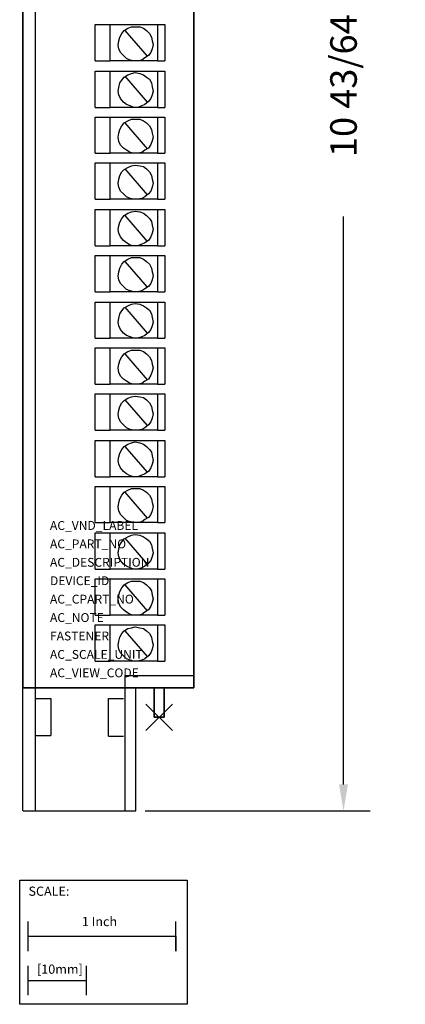
# Model space of a CAD drawing. Extents: x -0.9 to 2.2, y -1.9 to 11.3.
# Drawn here: x -0.9 to 1.7, y -1.9 to 4.7 of the extents above; entities that cross this region are included whole.
import ezdxf

# ---------------------------------------------------------------- set-up
doc = ezdxf.new("R2010")
doc.units = 0
doc.header["$MEASUREMENT"] = 0
doc.header["$PDMODE"] = 3
doc.header["$PDSIZE"] = 0.09
doc.layers.get('0').update_dxf_attribs({"linetype": 'CONTINUOUS'})
doc.layers.get('DEFPOINTS').update_dxf_attribs({"linetype": 'CONTINUOUS'})
for name, color, linetype in [('AREA1', 7, 'CONTINUOUS'), ('ATTRIBUTES', 7, 'CONTINUOUS'), ('SCALE', 7, 'CONTINUOUS'), ('SNAP_POINTS', 1, 'CONTINUOUS')]:
    doc.layers.add(name, color=color, linetype=linetype)
doc.dimstyles.new('ABECAD_3D', dxfattribs={"dimtxt": 0.18, "dimasz": 0.18, "dimexe": 0.18, "dimexo": 0.0625, "dimgap": 0.09, "dimtad": 0, "dimtoh": 1, "dimdec": 6, "dimzin": 4, "dimtxsty": 'STANDARD', "dimcen": 0.09, "dimazin": 3, "dimtfac": 1.5, "dimtdec": 6, "dimtofl": 0, "dimtmove": 0, "dimatfit": 3, "dimtolj": 1, "dimtzin": 4})

# ---------------------------------------------------------------- blocks, each defined once
blk = doc.blocks.new('*D1')
at = {"layer": 'AREA1', "color": 0}
for p, q in [((0.3275, 10.0432), (1.4635, 10.0432)), ((1.2835, 9.8632), (1.2835, 6.0088)), ((1.2835, -0.4556), (1.2835, 3.3988)), ((-0.0606, -0.6356), (1.4635, -0.6356))]:
    blk.add_line(p, q, dxfattribs=at)
for points in [[(1.2535, 9.8632), (1.3135, 9.8632), (1.2835, 10.0432)], [(1.2535, -0.4556), (1.3135, -0.4556), (1.2835, -0.6356)]]:
    blk.add_solid(points, dxfattribs=at)
at = {"layer": 'DEFPOINTS', "color": 0}
for p in [(0.265, 10.0432, 5.747), (1.2835, 10.0432), (-0.1231, -0.6356, 5.88)]:
    blk.add_point(p, dxfattribs=at)
at = {"layer": 'AREA1', "color": 0, "insert": (1.2835, 4.7038), "char_height": 0.18, "attachment_point": 5, "rotation": 90}
blk.add_mtext('\\A1;10 43/64 [271.2]', dxfattribs=at)

msp = doc.modelspace()

# ---------------------------------------------------------------- linework, layer by layer
for p, q in [((-0.89199, 7.2141051, 5.88), (-0.89199, -0.6355866, 5.88)), ((-0.8065546, 7.1437842, 5.88), (-0.8065546, -0.6355866, 5.88)), ((-0.3989791, 4.4556184, 5.88), (-0.3989791, 4.7017463, 5.88)), ((-0.3989791, 4.7017463, 5.88), (-0.2989791, 4.7017463, 5.88)), ((-0.2989791, 4.7017492, 5.88), (0.0226567, 4.7017492, 5.88)), ((-0.2989791, 4.4556213, 5.88), (-0.2989791, 4.7017492, 5.88)), ((-0.1783652, 4.676635, 5.88), (-0.1532377, 4.6866803, 5.88)), ((-0.1532377, 4.6866803, 5.88), (-0.1281102, 4.6866803, 5.88)), ((-0.1281102, 4.6866803, 5.88), (-0.0979572, 4.6866803, 5.88)), ((-0.0979572, 4.6866803, 5.88), (-0.0728297, 4.676635, 5.88)), ((0.0226567, 4.7017492, 5.88), (0.0226567, 4.4556213, 5.88)), ((0.0226567, 4.7017463, 5.88), (0.0726567, 4.7017463, 5.88)), ((0.0726567, 4.7017463, 5.88), (0.0726567, 4.4556184, 5.88)), ((-0.2386731, 4.5912414, 5.88), (-0.2336476, 4.6163575, 5.88)), ((-0.2336476, 4.6163575, 5.88), (-0.2185692, 4.6414736, 5.88)), ((-0.2185692, 4.6414736, 5.88), (-0.2034946, 4.6615642, 5.88)), ((-0.2034946, 4.6615642, 5.88), (-0.1783652, 4.676635, 5.88)), ((-0.1984672, 4.6615642, 5.88), (-0.0477003, 4.4857591, 5.88)), ((-0.0728297, 4.676635, 5.88), (-0.0527258, 4.6615642, 5.88)), ((-0.0527258, 4.6615642, 5.88), (-0.0326238, 4.6414736, 5.88)), ((-0.0326238, 4.6414736, 5.88), (-0.0175473, 4.6163575, 5.88)), ((-0.0175473, 4.6163575, 5.88), (-0.0125218, 4.5912414, 5.88)), ((-0.2436986, 4.5611055, 5.88), (-0.2386731, 4.5912414, 5.88)), ((-0.2386731, 4.5359894, 5.88), (-0.2436986, 4.5611055, 5.88)), ((-0.0125218, 4.5912414, 5.88), (-0.0074963, 4.5661272, 5.88)), ((-0.0074963, 4.5661272, 5.88), (-0.0125218, 4.5359894, 5.88)), ((-0.2286221, 4.5108752, 5.88), (-0.2386731, 4.5359894, 5.88)), ((-0.2085201, 4.4907827, 5.88), (-0.2286221, 4.5108752, 5.88)), ((-0.1884162, 4.4706902, 5.88), (-0.2085201, 4.4907827, 5.88)), ((-0.0376493, 4.4907827, 5.88), (-0.0627787, 4.4757138, 5.88)), ((-0.0225728, 4.5108752, 5.88), (-0.0376493, 4.4907827, 5.88)), ((-0.0125218, 4.5359894, 5.88), (-0.0225728, 4.5108752, 5.88)), ((-0.3989791, 4.4556184, 5.88), (-0.2989791, 4.4556184, 5.88)), ((0.0226567, 4.4556213, 5.88), (-0.2989791, 4.4556213, 5.88)), ((-0.1632887, 4.460643, 5.88), (-0.1884162, 4.4706902, 5.88)), ((-0.1381612, 4.4556213, 5.88), (-0.1632887, 4.460643, 5.88)), ((-0.1130337, 4.4556213, 5.88), (-0.1381612, 4.4556213, 5.88)), ((-0.0828807, 4.460643, 5.88), (-0.1130337, 4.4556213, 5.88)), ((-0.0627787, 4.4757138, 5.88), (-0.0828807, 4.460643, 5.88)), ((0.0226567, 4.4556184, 5.88), (0.0726567, 4.4556184, 5.88)), ((-0.3989791, 4.1391687, 5.88), (-0.3989791, 4.3852966, 5.88)), ((-0.3989791, 4.3852966, 5.88), (-0.2989791, 4.3852966, 5.88)), ((-0.2989791, 4.3852985, 5.88), (0.0226567, 4.3852985, 5.88)), ((-0.2989791, 4.1391706, 5.88), (-0.2989791, 4.3852985, 5.88)), ((-0.2185692, 4.3250229, 5.88), (-0.2034946, 4.3451135, 5.88)), ((-0.2034946, 4.3451135, 5.88), (-0.1783652, 4.3601843, 5.88)), ((-0.1984672, 4.3501371, 5.88), (-0.0477003, 4.174332, 5.88)), ((-0.1783652, 4.3601843, 5.88), (-0.1532377, 4.3702296, 5.88)), ((-0.1532377, 4.3702296, 5.88), (-0.1281102, 4.3752532, 5.88)), ((-0.1281102, 4.3752532, 5.88), (-0.0979572, 4.3702296, 5.88)), ((-0.0979572, 4.3702296, 5.88), (-0.0728297, 4.3601843, 5.88)), ((-0.0728297, 4.3601843, 5.88), (-0.0527258, 4.3451135, 5.88)), ((-0.0527258, 4.3451135, 5.88), (-0.0326238, 4.3300446, 5.88)), ((0.0226567, 4.3852985, 5.88), (0.0226567, 4.1391706, 5.88)), ((0.0226567, 4.3852966, 5.88), (0.0726567, 4.3852966, 5.88)), ((0.0726567, 4.3852966, 5.88), (0.0726567, 4.1391687, 5.88)), ((-0.2386731, 4.2747926, 5.88), (-0.2336476, 4.3049304, 5.88)), ((-0.2336476, 4.3049304, 5.88), (-0.2185692, 4.3250229, 5.88)), ((-0.0326238, 4.3300446, 5.88), (-0.0175473, 4.3049304, 5.88)), ((-0.0175473, 4.3049304, 5.88), (-0.0125218, 4.2798162, 5.88)), ((-0.0125218, 4.2798162, 5.88), (-0.0074963, 4.2496765, 5.88)), ((-0.2436986, 4.2496765, 5.88), (-0.2386731, 4.2747926, 5.88)), ((-0.2386731, 4.2245623, 5.88), (-0.2436986, 4.2496765, 5.88)), ((-0.2286221, 4.1994462, 5.88), (-0.2386731, 4.2245623, 5.88)), ((-0.0125218, 4.2245623, 5.88), (-0.0225728, 4.1994462, 5.88)), ((-0.0074963, 4.2496765, 5.88), (-0.0125218, 4.2245623, 5.88)), ((-0.2085201, 4.174332, 5.88), (-0.2286221, 4.1994462, 5.88)), ((-0.1884162, 4.1592631, 5.88), (-0.2085201, 4.174332, 5.88)), ((-0.1632887, 4.1492178, 5.88), (-0.1884162, 4.1592631, 5.88)), ((-0.1381612, 4.1391706, 5.88), (-0.1632887, 4.1492178, 5.88)), ((-0.0828807, 4.1492178, 5.88), (-0.1130337, 4.1391706, 5.88)), ((-0.0627787, 4.1592631, 5.88), (-0.0828807, 4.1492178, 5.88)), ((-0.0376493, 4.1793556, 5.88), (-0.0627787, 4.1592631, 5.88)), ((-0.0225728, 4.1994462, 5.88), (-0.0376493, 4.1793556, 5.88)), ((-0.3989791, 4.1391687, 5.88), (-0.2989791, 4.1391687, 5.88)), ((0.0226567, 4.1391706, 5.88), (-0.2989791, 4.1391706, 5.88)), ((-0.1130337, 4.1391706, 5.88), (-0.1381612, 4.1391706, 5.88)), ((0.0226567, 4.1391687, 5.88), (0.0726567, 4.1391687, 5.88)), ((-0.3989791, 3.8277435, 5.88), (-0.3989791, 4.0738714, 5.88)), ((-0.3989791, 4.0738714, 5.88), (-0.2989791, 4.0738714, 5.88)), ((-0.2989791, 3.8277435, 5.88), (-0.2989791, 4.0738714, 5.88)), ((-0.2989791, 4.0738714, 5.88), (0.0226567, 4.0738714, 5.88)), ((-0.2336476, 3.9884797, 5.88), (-0.2185692, 4.0135958, 5.88)), ((-0.2185692, 4.0135958, 5.88), (-0.2034946, 4.0336883, 5.88)), ((-0.2034946, 4.0336883, 5.88), (-0.1783652, 4.0487572, 5.88)), ((-0.1984672, 4.0336883, 5.88), (-0.0477003, 3.8578813, 5.88)), ((-0.1783652, 4.0487572, 5.88), (-0.1532377, 4.0588025, 5.88)), ((-0.1532377, 4.0588025, 5.88), (-0.1281102, 4.0588025, 5.88)), ((-0.1281102, 4.0588025, 5.88), (-0.0979572, 4.0588025, 5.88)), ((-0.0979572, 4.0588025, 5.88), (-0.0728297, 4.0487572, 5.88)), ((-0.0728297, 4.0487572, 5.88), (-0.0527258, 4.0336883, 5.88)), ((-0.0527258, 4.0336883, 5.88), (-0.0326238, 4.0135958, 5.88)), ((-0.0326238, 4.0135958, 5.88), (-0.0175473, 3.9884797, 5.88)), ((0.0226567, 4.0738714, 5.88), (0.0226567, 3.8277435, 5.88)), ((0.0226567, 4.0738714, 5.88), (0.0726567, 4.0738714, 5.88)), ((0.0726567, 4.0738714, 5.88), (0.0726567, 3.8277435, 5.88)), ((-0.2436986, 3.9382513, 5.88), (-0.2386731, 3.9633655, 5.88)), ((-0.2386731, 3.9633655, 5.88), (-0.2336476, 3.9884797, 5.88)), ((-0.0175473, 3.9884797, 5.88), (-0.0125218, 3.9633655, 5.88)), ((-0.0125218, 3.9633655, 5.88), (-0.0074963, 3.9382513, 5.88)), ((-0.2386731, 3.9081116, 5.88), (-0.2436986, 3.9382513, 5.88)), ((-0.2286221, 3.8829974, 5.88), (-0.2386731, 3.9081116, 5.88)), ((-0.2085201, 3.8629049, 5.88), (-0.2286221, 3.8829974, 5.88)), ((-0.0225728, 3.8880191, 5.88), (-0.0376493, 3.8629049, 5.88)), ((-0.0125218, 3.9131352, 5.88), (-0.0225728, 3.8880191, 5.88)), ((-0.0074963, 3.9382513, 5.88), (-0.0125218, 3.9131352, 5.88)), ((-0.3989791, 3.8277435, 5.88), (-0.2989791, 3.8277435, 5.88)), ((0.0226567, 3.8277435, 5.88), (-0.2989791, 3.8277435, 5.88)), ((-0.1884162, 3.847836, 5.88), (-0.2085201, 3.8629049, 5.88)), ((-0.1632887, 3.8327671, 5.88), (-0.1884162, 3.847836, 5.88)), ((-0.1381612, 3.8277435, 5.88), (-0.1632887, 3.8327671, 5.88)), ((-0.1130337, 3.8277435, 5.88), (-0.1381612, 3.8277435, 5.88)), ((-0.0828807, 3.8327671, 5.88), (-0.1130337, 3.8277435, 5.88)), ((-0.0627787, 3.847836, 5.88), (-0.0828807, 3.8327671, 5.88)), ((-0.0376493, 3.8629049, 5.88), (-0.0627787, 3.847836, 5.88)), ((0.0226567, 3.8277435, 5.88), (0.0726567, 3.8277435, 5.88)), ((-0.3989791, 3.5163164, 5.88), (-0.3989791, 3.7624443, 5.88)), ((-0.3989791, 3.7624443, 5.88), (-0.2989791, 3.7624443, 5.88)), ((-0.2989791, 3.7624443, 5.88), (0.0226567, 3.7624443, 5.88)), ((-0.2989791, 3.5163164, 5.88), (-0.2989791, 3.7624443, 5.88)), ((-0.1783652, 3.7323065, 5.88), (-0.1532377, 3.7423518, 5.88)), ((-0.1532377, 3.7423518, 5.88), (-0.1281102, 3.7473754, 5.88)), ((-0.1281102, 3.7473754, 5.88), (-0.0979572, 3.7423518, 5.88)), ((-0.0979572, 3.7423518, 5.88), (-0.0728297, 3.7373282, 5.88)), ((0.0226567, 3.7624443, 5.88), (0.0226567, 3.5163164, 5.88)), ((0.0226567, 3.7624443, 5.88), (0.0726567, 3.7624443, 5.88)), ((0.0726567, 3.7624443, 5.88), (0.0726567, 3.5163164, 5.88)), ((-0.2386731, 3.6519384, 5.88), (-0.2336476, 3.6770526, 5.88)), ((-0.2336476, 3.6770526, 5.88), (-0.2185692, 3.7021668, 5.88)), ((-0.2185692, 3.7021668, 5.88), (-0.2034946, 3.7172376, 5.88)), ((-0.2034946, 3.7172376, 5.88), (-0.1783652, 3.7323065, 5.88)), ((-0.1984672, 3.7222593, 5.88), (-0.0477003, 3.5464542, 5.88)), ((-0.0728297, 3.7373282, 5.88), (-0.0527258, 3.7222593, 5.88)), ((-0.0527258, 3.7222593, 5.88), (-0.0326238, 3.7021668, 5.88)), ((-0.0326238, 3.7021668, 5.88), (-0.0175473, 3.6770526, 5.88)), ((-0.0175473, 3.6770526, 5.88), (-0.0125218, 3.6519384, 5.88)), ((-0.2436986, 3.6218006, 5.88), (-0.2386731, 3.6519384, 5.88)), ((-0.2386731, 3.5966845, 5.88), (-0.2436986, 3.6218006, 5.88)), ((-0.0125218, 3.6519384, 5.88), (-0.0074963, 3.6268223, 5.88)), ((-0.0074963, 3.6268223, 5.88), (-0.0125218, 3.5966845, 5.88)), ((-0.2286221, 3.5715684, 5.88), (-0.2386731, 3.5966845, 5.88)), ((-0.2085201, 3.5514778, 5.88), (-0.2286221, 3.5715684, 5.88)), ((-0.1884162, 3.5313853, 5.88), (-0.2085201, 3.5514778, 5.88)), ((-0.0376493, 3.5514778, 5.88), (-0.0627787, 3.5313853, 5.88)), ((-0.0225728, 3.5715684, 5.88), (-0.0376493, 3.5514778, 5.88)), ((-0.0125218, 3.5966845, 5.88), (-0.0225728, 3.5715684, 5.88)), ((-0.3989791, 3.5163164, 5.88), (-0.2989791, 3.5163164, 5.88)), ((0.0226567, 3.5163164, 5.88), (-0.2989791, 3.5163164, 5.88)), ((-0.1632887, 3.52134, 5.88), (-0.1884162, 3.5313853, 5.88)), ((-0.1381612, 3.5163164, 5.88), (-0.1632887, 3.52134, 5.88)), ((-0.1130337, 3.5163164, 5.88), (-0.1381612, 3.5163164, 5.88)), ((-0.0828807, 3.52134, 5.88), (-0.1130337, 3.5163164, 5.88)), ((-0.0627787, 3.5313853, 5.88), (-0.0828807, 3.52134, 5.88)), ((0.0226567, 3.5163164, 5.88), (0.0726567, 3.5163164, 5.88)), ((-0.3989791, 3.1998676, 5.88), (-0.3989791, 3.4459955, 5.88)), ((-0.3989791, 3.4459955, 5.88), (-0.2989791, 3.4459955, 5.88)), ((-0.2989791, 3.4459955, 5.88), (0.0226567, 3.4459955, 5.88)), ((-0.2989791, 3.1998676, 5.88), (-0.2989791, 3.4459955, 5.88)), ((-0.2034946, 3.4058105, 5.88), (-0.1783652, 3.4208794, 5.88)), ((-0.1783652, 3.4208794, 5.88), (-0.1532377, 3.4309247, 5.88)), ((-0.1532377, 3.4309247, 5.88), (-0.1281102, 3.4359483, 5.88)), ((-0.1281102, 3.4359483, 5.88), (-0.0979572, 3.4309247, 5.88)), ((-0.0979572, 3.4309247, 5.88), (-0.0728297, 3.4208794, 5.88)), ((-0.0728297, 3.4208794, 5.88), (-0.0527258, 3.4058105, 5.88)), ((0.0226567, 3.4459955, 5.88), (0.0226567, 3.1998676, 5.88)), ((0.0226567, 3.4459955, 5.88), (0.0726567, 3.4459955, 5.88)), ((0.0726567, 3.4459955, 5.88), (0.0726567, 3.1998676, 5.88)), ((-0.2386731, 3.3354877, 5.88), (-0.2336476, 3.3606019, 5.88)), ((-0.2336476, 3.3606019, 5.88), (-0.2185692, 3.385718, 5.88)), ((-0.2185692, 3.385718, 5.88), (-0.2034946, 3.4058105, 5.88)), ((-0.1984672, 3.4058105, 5.88), (-0.0477003, 3.2300035, 5.88)), ((-0.0527258, 3.4058105, 5.88), (-0.0326238, 3.385718, 5.88)), ((-0.0326238, 3.385718, 5.88), (-0.0175473, 3.3656255, 5.88)), ((-0.0175473, 3.3656255, 5.88), (-0.0125218, 3.3405113, 5.88)), ((-0.2436986, 3.3103735, 5.88), (-0.2386731, 3.3354877, 5.88)), ((-0.2386731, 3.2852574, 5.88), (-0.2436986, 3.3103735, 5.88)), ((-0.2286221, 3.2601432, 5.88), (-0.2386731, 3.2852574, 5.88)), ((-0.0125218, 3.2852574, 5.88), (-0.0225728, 3.2601432, 5.88)), ((-0.0125218, 3.3405113, 5.88), (-0.0074963, 3.3103735, 5.88)), ((-0.0074963, 3.3103735, 5.88), (-0.0125218, 3.2852574, 5.88)), ((-0.2085201, 3.2350271, 5.88), (-0.2286221, 3.2601432, 5.88)), ((-0.1884162, 3.2199582, 5.88), (-0.2085201, 3.2350271, 5.88)), ((-0.1632887, 3.2048893, 5.88), (-0.1884162, 3.2199582, 5.88)), ((-0.0828807, 3.209911, 5.88), (-0.1130337, 3.1998676, 5.88)), ((-0.0627787, 3.2199582, 5.88), (-0.0828807, 3.209911, 5.88)), ((-0.0376493, 3.2350271, 5.88), (-0.0627787, 3.2199582, 5.88)), ((-0.0225728, 3.2601432, 5.88), (-0.0376493, 3.2350271, 5.88)), ((-0.3989791, 3.1998676, 5.88), (-0.2989791, 3.1998676, 5.88)), ((0.0226567, 3.1998676, 5.88), (-0.2989791, 3.1998676, 5.88)), ((-0.1381612, 3.1998676, 5.88), (-0.1632887, 3.2048893, 5.88)), ((-0.1130337, 3.1998676, 5.88), (-0.1381612, 3.1998676, 5.88)), ((0.0226567, 3.1998676, 5.88), (0.0726567, 3.1998676, 5.88)), ((-0.3989791, 2.8884386, 5.88), (-0.3989791, 3.1345665, 5.88)), ((-0.3989791, 3.1345665, 5.88), (-0.2989791, 3.1345665, 5.88)), ((-0.2989791, 2.8884386, 5.88), (-0.2989791, 3.1345665, 5.88)), ((-0.2989791, 3.1345665, 5.88), (0.0226567, 3.1345665, 5.88)), ((-0.2336476, 3.0491767, 5.88), (-0.2185692, 3.0742909, 5.88)), ((-0.2185692, 3.0742909, 5.88), (-0.2034946, 3.0943834, 5.88)), ((-0.2034946, 3.0943834, 5.88), (-0.1783652, 3.1094523, 5.88)), ((-0.1984672, 3.0943834, 5.88), (-0.0477003, 2.9185783, 5.88)), ((-0.1783652, 3.1094523, 5.88), (-0.1532377, 3.1194976, 5.88)), ((-0.1532377, 3.1194976, 5.88), (-0.1281102, 3.1194976, 5.88)), ((-0.1281102, 3.1194976, 5.88), (-0.0979572, 3.1194976, 5.88)), ((-0.0979572, 3.1194976, 5.88), (-0.0728297, 3.1094523, 5.88)), ((-0.0728297, 3.1094523, 5.88), (-0.0527258, 3.0943834, 5.88)), ((-0.0527258, 3.0943834, 5.88), (-0.0326238, 3.0742909, 5.88)), ((-0.0326238, 3.0742909, 5.88), (-0.0175473, 3.0491767, 5.88)), ((0.0226567, 3.1345665, 5.88), (0.0226567, 2.8884386, 5.88)), ((0.0226567, 3.1345665, 5.88), (0.0726567, 3.1345665, 5.88)), ((0.0726567, 3.1345665, 5.88), (0.0726567, 2.8884386, 5.88)), ((-0.2436986, 2.9939228, 5.88), (-0.2386731, 3.0240606, 5.88)), ((-0.2386731, 3.0240606, 5.88), (-0.2336476, 3.0491767, 5.88)), ((-0.0175473, 3.0491767, 5.88), (-0.0125218, 3.0240606, 5.88)), ((-0.0125218, 3.0240606, 5.88), (-0.0074963, 2.9989445, 5.88)), ((-0.2386731, 2.9688067, 5.88), (-0.2436986, 2.9939228, 5.88)), ((-0.2286221, 2.9436925, 5.88), (-0.2386731, 2.9688067, 5.88)), ((-0.2085201, 2.9236, 5.88), (-0.2286221, 2.9436925, 5.88)), ((-0.0225728, 2.9436925, 5.88), (-0.0376493, 2.9236, 5.88)), ((-0.0125218, 2.9688067, 5.88), (-0.0225728, 2.9436925, 5.88)), ((-0.0074963, 2.9989445, 5.88), (-0.0125218, 2.9688067, 5.88)), ((-0.3989791, 2.8884386, 5.88), (-0.2989791, 2.8884386, 5.88)), ((0.0226567, 2.8884386, 5.88), (-0.2989791, 2.8884386, 5.88)), ((-0.1884162, 2.9035075, 5.88), (-0.2085201, 2.9236, 5.88)), ((-0.1632887, 2.8934622, 5.88), (-0.1884162, 2.9035075, 5.88)), ((-0.1381612, 2.8884386, 5.88), (-0.1632887, 2.8934622, 5.88)), ((-0.1130337, 2.8884386, 5.88), (-0.1381612, 2.8884386, 5.88)), ((-0.0828807, 2.8934622, 5.88), (-0.1130337, 2.8884386, 5.88)), ((-0.0627787, 2.9085311, 5.88), (-0.0828807, 2.8934622, 5.88)), ((-0.0376493, 2.9236, 5.88), (-0.0627787, 2.9085311, 5.88)), ((0.0226567, 2.8884386, 5.88), (0.0726567, 2.8884386, 5.88)), ((-0.3989791, 2.5719907, 5.88), (-0.3989791, 2.8181186, 5.88)), ((-0.3989791, 2.8181186, 5.88), (-0.2989791, 2.8181186, 5.88)), ((-0.2989791, 2.8181177, 5.88), (0.0226567, 2.8181177, 5.88)), ((-0.2989791, 2.5719879, 5.88), (-0.2989791, 2.8181177, 5.88)), ((-0.1532377, 2.8030488, 5.88), (-0.1281102, 2.8080705, 5.88)), ((-0.1281102, 2.8080705, 5.88), (-0.0979572, 2.8030488, 5.88)), ((0.0226567, 2.8181186, 5.88), (0.0726567, 2.8181186, 5.88)), ((0.0226567, 2.8181177, 5.88), (0.0226567, 2.5719879, 5.88)), ((0.0726567, 2.8181186, 5.88), (0.0726567, 2.5719907, 5.88)), ((-0.2336476, 2.7377477, 5.88), (-0.2185692, 2.7578402, 5.88)), ((-0.2185692, 2.7578402, 5.88), (-0.2034946, 2.7779327, 5.88)), ((-0.2034946, 2.7779327, 5.88), (-0.1783652, 2.7930016, 5.88)), ((-0.1984672, 2.7829563, 5.88), (-0.0477003, 2.6071493, 5.88)), ((-0.1783652, 2.7930016, 5.88), (-0.1532377, 2.8030488, 5.88)), ((-0.0979572, 2.8030488, 5.88), (-0.0728297, 2.7930016, 5.88)), ((-0.0728297, 2.7930016, 5.88), (-0.0527258, 2.7779327, 5.88)), ((-0.0527258, 2.7779327, 5.88), (-0.0326238, 2.7628638, 5.88)), ((-0.0326238, 2.7628638, 5.88), (-0.0175473, 2.7377477, 5.88)), ((-0.2436986, 2.6824938, 5.88), (-0.2386731, 2.7076099, 5.88)), ((-0.2386731, 2.6573796, 5.88), (-0.2436986, 2.6824938, 5.88)), ((-0.2386731, 2.7076099, 5.88), (-0.2336476, 2.7377477, 5.88)), ((-0.0175473, 2.7377477, 5.88), (-0.0125218, 2.7126335, 5.88)), ((-0.0125218, 2.7126335, 5.88), (-0.0074963, 2.6824938, 5.88)), ((-0.0074963, 2.6824938, 5.88), (-0.0125218, 2.6573796, 5.88)), ((-0.2286221, 2.6322654, 5.88), (-0.2386731, 2.6573796, 5.88)), ((-0.2085201, 2.6071493, 5.88), (-0.2286221, 2.6322654, 5.88)), ((-0.1884162, 2.5920804, 5.88), (-0.2085201, 2.6071493, 5.88)), ((-0.0376493, 2.6121729, 5.88), (-0.0627787, 2.5920804, 5.88)), ((-0.0225728, 2.6322654, 5.88), (-0.0376493, 2.6121729, 5.88)), ((-0.0125218, 2.6573796, 5.88), (-0.0225728, 2.6322654, 5.88)), ((-0.3989791, 2.5719907, 5.88), (-0.2989791, 2.5719907, 5.88)), ((0.0226567, 2.5719879, 5.88), (-0.2989791, 2.5719879, 5.88)), ((-0.1632887, 2.5820351, 5.88), (-0.1884162, 2.5920804, 5.88)), ((-0.1381612, 2.5719879, 5.88), (-0.1632887, 2.5820351, 5.88)), ((-0.1130337, 2.5719879, 5.88), (-0.1381612, 2.5719879, 5.88)), ((-0.0828807, 2.5820351, 5.88), (-0.1130337, 2.5719879, 5.88)), ((-0.0627787, 2.5920804, 5.88), (-0.0828807, 2.5820351, 5.88)), ((0.0226567, 2.5719907, 5.88), (0.0726567, 2.5719907, 5.88)), ((-0.3989791, 2.2605608, 5.88), (-0.3989791, 2.5066887, 5.88)), ((-0.3989791, 2.5066887, 5.88), (-0.2989791, 2.5066887, 5.88)), ((-0.2989791, 2.5066887, 5.88), (0.0226567, 2.5066887, 5.88)), ((-0.2989791, 2.2605608, 5.88), (-0.2989791, 2.5066887, 5.88)), ((-0.2034946, 2.4665056, 5.88), (-0.1783652, 2.4815745, 5.88)), ((-0.1783652, 2.4815745, 5.88), (-0.1532377, 2.4916198, 5.88)), ((-0.1532377, 2.4916198, 5.88), (-0.1281102, 2.4916198, 5.88)), ((-0.1281102, 2.4916198, 5.88), (-0.0979572, 2.4916198, 5.88)), ((-0.0979572, 2.4916198, 5.88), (-0.0728297, 2.4815745, 5.88)), ((-0.0728297, 2.4815745, 5.88), (-0.0527258, 2.4665056, 5.88)), ((0.0226567, 2.5066887, 5.88), (0.0226567, 2.2605608, 5.88)), ((0.0226567, 2.5066887, 5.88), (0.0726567, 2.5066887, 5.88)), ((0.0726567, 2.5066887, 5.88), (0.0726567, 2.2605608, 5.88)), ((-0.2386731, 2.3961828, 5.88), (-0.2336476, 2.4212989, 5.88)), ((-0.2336476, 2.4212989, 5.88), (-0.2185692, 2.4464131, 5.88)), ((-0.2185692, 2.4464131, 5.88), (-0.2034946, 2.4665056, 5.88)), ((-0.1984672, 2.4665056, 5.88), (-0.0477003, 2.2907005, 5.88)), ((-0.0527258, 2.4665056, 5.88), (-0.0326238, 2.4464131, 5.88)), ((-0.0326238, 2.4464131, 5.88), (-0.0175473, 2.4212989, 5.88)), ((-0.0175473, 2.4212989, 5.88), (-0.0125218, 2.3961828, 5.88)), ((-0.2436986, 2.3710686, 5.88), (-0.2386731, 2.3961828, 5.88)), ((-0.2386731, 2.3409289, 5.88), (-0.2436986, 2.3710686, 5.88)), ((-0.2286221, 2.3158147, 5.88), (-0.2386731, 2.3409289, 5.88)), ((-0.0125218, 2.3459525, 5.88), (-0.0225728, 2.3208383, 5.88)), ((-0.0125218, 2.3961828, 5.88), (-0.0074963, 2.3710686, 5.88)), ((-0.0074963, 2.3710686, 5.88), (-0.0125218, 2.3459525, 5.88)), ((-0.2085201, 2.2957222, 5.88), (-0.2286221, 2.3158147, 5.88)), ((-0.1884162, 2.2806533, 5.88), (-0.2085201, 2.2957222, 5.88)), ((-0.1632887, 2.2655844, 5.88), (-0.1884162, 2.2806533, 5.88)), ((-0.0627787, 2.2806533, 5.88), (-0.0828807, 2.2655844, 5.88)), ((-0.0376493, 2.2957222, 5.88), (-0.0627787, 2.2806533, 5.88)), ((-0.0225728, 2.3208383, 5.88), (-0.0376493, 2.2957222, 5.88)), ((-0.3989791, 2.2605608, 5.88), (-0.2989791, 2.2605608, 5.88)), ((0.0226567, 2.2605608, 5.88), (-0.2989791, 2.2605608, 5.88)), ((-0.1381612, 2.2605608, 5.88), (-0.1632887, 2.2655844, 5.88)), ((-0.1130337, 2.2605608, 5.88), (-0.1381612, 2.2605608, 5.88)), ((-0.0828807, 2.2655844, 5.88), (-0.1130337, 2.2605608, 5.88)), ((0.0226567, 2.2605608, 5.88), (0.0726567, 2.2605608, 5.88)), ((-0.3989791, 1.9491337, 5.88), (-0.3989791, 2.1952616, 5.88)), ((-0.3989791, 2.1952616, 5.88), (-0.2989791, 2.1952616, 5.88)), ((-0.2989791, 2.1952635, 5.88), (0.0226567, 2.1952635, 5.88)), ((-0.2989791, 1.9491337, 5.88), (-0.2989791, 2.1952635, 5.88)), ((-0.2185692, 2.134986, 5.88), (-0.2034946, 2.1500549, 5.88)), ((-0.2034946, 2.1500549, 5.88), (-0.1783652, 2.1651238, 5.88)), ((-0.1984672, 2.1550785, 5.88), (-0.0477003, 1.9792715, 5.88)), ((-0.1783652, 2.1651238, 5.88), (-0.1532377, 2.175171, 5.88)), ((-0.1532377, 2.175171, 5.88), (-0.1281102, 2.1801946, 5.88)), ((-0.1281102, 2.1801946, 5.88), (-0.0979572, 2.175171, 5.88)), ((-0.0979572, 2.175171, 5.88), (-0.0728297, 2.1701474, 5.88)), ((-0.0728297, 2.1701474, 5.88), (-0.0527258, 2.1550785, 5.88)), ((-0.0527258, 2.1550785, 5.88), (-0.0326238, 2.134986, 5.88)), ((0.0226567, 2.1952635, 5.88), (0.0226567, 1.9491337, 5.88)), ((0.0226567, 2.1952616, 5.88), (0.0726567, 2.1952616, 5.88)), ((0.0726567, 2.1952616, 5.88), (0.0726567, 1.9491337, 5.88)), ((-0.2436986, 2.0546179, 5.88), (-0.2386731, 2.0847557, 5.88)), ((-0.2386731, 2.0847557, 5.88), (-0.2336476, 2.1098718, 5.88)), ((-0.2336476, 2.1098718, 5.88), (-0.2185692, 2.134986, 5.88)), ((-0.0326238, 2.134986, 5.88), (-0.0175473, 2.1098718, 5.88)), ((-0.0175473, 2.1098718, 5.88), (-0.0125218, 2.0847557, 5.88)), ((-0.0125218, 2.0847557, 5.88), (-0.0074963, 2.0596415, 5.88)), ((-0.2386731, 2.0295037, 5.88), (-0.2436986, 2.0546179, 5.88)), ((-0.2286221, 2.0043876, 5.88), (-0.2386731, 2.0295037, 5.88)), ((-0.0125218, 2.0295037, 5.88), (-0.0225728, 2.0043876, 5.88)), ((-0.0074963, 2.0596415, 5.88), (-0.0125218, 2.0295037, 5.88)), ((-0.3989791, 1.9491337, 5.88), (-0.2989791, 1.9491337, 5.88)), ((0.0226567, 1.9491337, 5.88), (-0.2989791, 1.9491337, 5.88)), ((-0.2085201, 1.9842951, 5.88), (-0.2286221, 2.0043876, 5.88)), ((-0.1884162, 1.9642026, 5.88), (-0.2085201, 1.9842951, 5.88)), ((-0.1632887, 1.9541573, 5.88), (-0.1884162, 1.9642026, 5.88)), ((-0.1381612, 1.9491337, 5.88), (-0.1632887, 1.9541573, 5.88)), ((-0.1130337, 1.9491337, 5.88), (-0.1381612, 1.9491337, 5.88)), ((-0.0828807, 1.9541573, 5.88), (-0.1130337, 1.9491337, 5.88)), ((-0.0627787, 1.9642026, 5.88), (-0.0828807, 1.9541573, 5.88)), ((-0.0376493, 1.9842951, 5.88), (-0.0627787, 1.9642026, 5.88)), ((-0.0225728, 2.0043876, 5.88), (-0.0376493, 1.9842951, 5.88)), ((0.0226567, 1.9491337, 5.88), (0.0726567, 1.9491337, 5.88)), ((-0.3989791, 1.6326839, 5.88), (-0.3989791, 1.8788118, 5.88)), ((-0.3989791, 1.8788118, 5.88), (-0.2989791, 1.8788118, 5.88)), ((-0.2989791, 1.8788128, 5.88), (0.0226567, 1.8788128, 5.88)), ((-0.2989791, 1.6326849, 5.88), (-0.2989791, 1.8788128, 5.88)), ((0.0226567, 1.8788128, 5.88), (0.0226567, 1.6326849, 5.88)), ((0.0226567, 1.8788118, 5.88), (0.0726567, 1.8788118, 5.88)), ((0.0726567, 1.8788118, 5.88), (0.0726567, 1.6326839, 5.88)), ((-0.2336476, 1.7934211, 5.88), (-0.2185692, 1.8185372, 5.88)), ((-0.2185692, 1.8185372, 5.88), (-0.2034946, 1.8386278, 5.88)), ((-0.2034946, 1.8386278, 5.88), (-0.1783652, 1.8536967, 5.88)), ((-0.1984672, 1.8386278, 5.88), (-0.0477003, 1.6628227, 5.88)), ((-0.1783652, 1.8536967, 5.88), (-0.1532377, 1.8637439, 5.88)), ((-0.1532377, 1.8637439, 5.88), (-0.1281102, 1.8687656, 5.88)), ((-0.1281102, 1.8687656, 5.88), (-0.0979572, 1.8637439, 5.88)), ((-0.0979572, 1.8637439, 5.88), (-0.0728297, 1.8536967, 5.88)), ((-0.0728297, 1.8536967, 5.88), (-0.0527258, 1.8386278, 5.88)), ((-0.0527258, 1.8386278, 5.88), (-0.0326238, 1.8185372, 5.88)), ((-0.0326238, 1.8185372, 5.88), (-0.0175473, 1.7984447, 5.88)), ((-0.2436986, 1.7431908, 5.88), (-0.2386731, 1.768305, 5.88)), ((-0.2386731, 1.7180747, 5.88), (-0.2436986, 1.7431908, 5.88)), ((-0.2386731, 1.768305, 5.88), (-0.2336476, 1.7934211, 5.88)), ((-0.0175473, 1.7984447, 5.88), (-0.0125218, 1.7733286, 5.88)), ((-0.0125218, 1.7733286, 5.88), (-0.0074963, 1.7431908, 5.88)), ((-0.0074963, 1.7431908, 5.88), (-0.0125218, 1.7180747, 5.88)), ((-0.2286221, 1.6929605, 5.88), (-0.2386731, 1.7180747, 5.88)), ((-0.2085201, 1.6678463, 5.88), (-0.2286221, 1.6929605, 5.88)), ((-0.0225728, 1.6929605, 5.88), (-0.0376493, 1.6678463, 5.88)), ((-0.0125218, 1.7180747, 5.88), (-0.0225728, 1.6929605, 5.88)), ((-0.3989791, 1.6326839, 5.88), (-0.2989791, 1.6326839, 5.88)), ((0.0226567, 1.6326849, 5.88), (-0.2989791, 1.6326849, 5.88)), ((-0.1884162, 1.6527774, 5.88), (-0.2085201, 1.6678463, 5.88)), ((-0.1632887, 1.6377066, 5.88), (-0.1884162, 1.6527774, 5.88)), ((-0.1381612, 1.6326849, 5.88), (-0.1632887, 1.6377066, 5.88)), ((-0.1130337, 1.6326849, 5.88), (-0.1381612, 1.6326849, 5.88)), ((-0.0828807, 1.6427302, 5.88), (-0.1130337, 1.6326849, 5.88)), ((-0.0627787, 1.6527774, 5.88), (-0.0828807, 1.6427302, 5.88)), ((-0.0376493, 1.6678463, 5.88), (-0.0627787, 1.6527774, 5.88)), ((0.0226567, 1.6326839, 5.88), (0.0726567, 1.6326839, 5.88)), ((-0.3989791, 1.3212568, 5.88), (-0.3989791, 1.5673847, 5.88)), ((-0.3989791, 1.5673847, 5.88), (-0.2989791, 1.5673847, 5.88)), ((-0.2989791, 1.3212559, 5.88), (-0.2989791, 1.5673838, 5.88)), ((-0.2989791, 1.5673838, 5.88), (0.0226567, 1.5673838, 5.88)), ((-0.2034946, 1.5272007, 5.88), (-0.1783652, 1.5422696, 5.88)), ((-0.1783652, 1.5422696, 5.88), (-0.1532377, 1.5523168, 5.88)), ((-0.1532377, 1.5523168, 5.88), (-0.1281102, 1.5523168, 5.88)), ((-0.1281102, 1.5523168, 5.88), (-0.0979572, 1.5523168, 5.88)), ((-0.0979572, 1.5523168, 5.88), (-0.0728297, 1.5422696, 5.88)), ((-0.0728297, 1.5422696, 5.88), (-0.0527258, 1.5272007, 5.88)), ((0.0226567, 1.5673847, 5.88), (0.0726567, 1.5673847, 5.88)), ((0.0226567, 1.5673838, 5.88), (0.0226567, 1.3212559, 5.88)), ((0.0726567, 1.5673847, 5.88), (0.0726567, 1.3212568, 5.88)), ((-0.2386731, 1.4568779, 5.88), (-0.2336476, 1.481994, 5.88)), ((-0.2336476, 1.481994, 5.88), (-0.2185692, 1.5071082, 5.88)), ((-0.2185692, 1.5071082, 5.88), (-0.2034946, 1.5272007, 5.88)), ((-0.1984672, 1.5272007, 5.88), (-0.0477003, 1.3513956, 5.88)), ((-0.0527258, 1.5272007, 5.88), (-0.0326238, 1.5071082, 5.88)), ((-0.0326238, 1.5071082, 5.88), (-0.0175473, 1.481994, 5.88)), ((-0.0175473, 1.481994, 5.88), (-0.0125218, 1.4568779, 5.88)), ((-0.2436986, 1.4267401, 5.88), (-0.2386731, 1.4568779, 5.88)), ((-0.2386731, 1.4016259, 5.88), (-0.2436986, 1.4267401, 5.88)), ((-0.0125218, 1.4568779, 5.88), (-0.0074963, 1.4317637, 5.88)), ((-0.0074963, 1.4317637, 5.88), (-0.0125218, 1.4016259, 5.88)), ((-0.2286221, 1.3765098, 5.88), (-0.2386731, 1.4016259, 5.88)), ((-0.2085201, 1.3564173, 5.88), (-0.2286221, 1.3765098, 5.88)), ((-0.1884162, 1.3363267, 5.88), (-0.2085201, 1.3564173, 5.88)), ((-0.0627787, 1.3413484, 5.88), (-0.0828807, 1.3262814, 5.88)), ((-0.0376493, 1.3564173, 5.88), (-0.0627787, 1.3413484, 5.88)), ((-0.0225728, 1.3765098, 5.88), (-0.0376493, 1.3564173, 5.88)), ((-0.0125218, 1.4016259, 5.88), (-0.0225728, 1.3765098, 5.88)), ((-0.3989791, 1.3212568, 5.88), (-0.2989791, 1.3212568, 5.88)), ((0.0226567, 1.3212559, 5.88), (-0.2989791, 1.3212559, 5.88)), ((-0.1632887, 1.3262814, 5.88), (-0.1884162, 1.3363267, 5.88)), ((-0.1381612, 1.3212559, 5.88), (-0.1632887, 1.3262814, 5.88)), ((-0.1130337, 1.3212559, 5.88), (-0.1381612, 1.3212559, 5.88)), ((-0.0828807, 1.3262814, 5.88), (-0.1130337, 1.3212559, 5.88)), ((0.0226567, 1.3212568, 5.88), (0.0726567, 1.3212568, 5.88)), ((-0.3989791, 1.0048071, 5.88), (-0.3989791, 1.250935, 5.88)), ((-0.3989791, 1.250935, 5.88), (-0.2989791, 1.250935, 5.88)), ((-0.2989791, 1.250935, 5.88), (0.0226567, 1.250935, 5.88)), ((-0.2989791, 1.0048071, 5.88), (-0.2989791, 1.250935, 5.88)), ((-0.2185692, 1.1906575, 5.88), (-0.2034946, 1.21075, 5.88)), ((-0.2034946, 1.21075, 5.88), (-0.1783652, 1.2258189, 5.88)), ((-0.1984672, 1.2157736, 5.88), (-0.0477003, 1.0399685, 5.88)), ((-0.1783652, 1.2258189, 5.88), (-0.1532377, 1.2358661, 5.88)), ((-0.1532377, 1.2358661, 5.88), (-0.1281102, 1.2408878, 5.88)), ((-0.1281102, 1.2408878, 5.88), (-0.0979572, 1.2358661, 5.88)), ((-0.0979572, 1.2358661, 5.88), (-0.0728297, 1.2258189, 5.88)), ((-0.0728297, 1.2258189, 5.88), (-0.0527258, 1.21075, 5.88)), ((-0.0527258, 1.21075, 5.88), (-0.0326238, 1.195683, 5.88)), ((0.0226567, 1.250935, 5.88), (0.0226567, 1.0048071, 5.88)), ((0.0226567, 1.250935, 5.88), (0.0726567, 1.250935, 5.88)), ((0.0726567, 1.250935, 5.88), (0.0726567, 1.0048071, 5.88)), ((-0.2436986, 1.115313, 5.88), (-0.2386731, 1.1404291, 5.88)), ((-0.2386731, 1.1404291, 5.88), (-0.2336476, 1.1705669, 5.88)), ((-0.2336476, 1.1705669, 5.88), (-0.2185692, 1.1906575, 5.88)), ((-0.0326238, 1.195683, 5.88), (-0.0175473, 1.1705669, 5.88)), ((-0.0175473, 1.1705669, 5.88), (-0.0125218, 1.1454508, 5.88)), ((-0.0125218, 1.1454508, 5.88), (-0.0074963, 1.115313, 5.88)), ((-0.2386731, 1.0901988, 5.88), (-0.2436986, 1.115313, 5.88)), ((-0.2286221, 1.0650827, 5.88), (-0.2386731, 1.0901988, 5.88)), ((-0.0125218, 1.0901988, 5.88), (-0.0225728, 1.0650827, 5.88)), ((-0.0074963, 1.115313, 5.88), (-0.0125218, 1.0901988, 5.88)), ((-0.3989791, 1.0048071, 5.88), (-0.2989791, 1.0048071, 5.88)), ((0.0226567, 1.0048071, 5.88), (-0.2989791, 1.0048071, 5.88)), ((-0.2085201, 1.0399685, 5.88), (-0.2286221, 1.0650827, 5.88)), ((-0.1884162, 1.0248996, 5.88), (-0.2085201, 1.0399685, 5.88)), ((-0.1632887, 1.0148524, 5.88), (-0.1884162, 1.0248996, 5.88)), ((-0.1381612, 1.0048071, 5.88), (-0.1632887, 1.0148524, 5.88)), ((-0.1130337, 1.0048071, 5.88), (-0.1381612, 1.0048071, 5.88)), ((-0.0828807, 1.0148524, 5.88), (-0.1130337, 1.0048071, 5.88)), ((-0.0627787, 1.0248996, 5.88), (-0.0828807, 1.0148524, 5.88)), ((-0.0376493, 1.0449921, 5.88), (-0.0627787, 1.0248996, 5.88)), ((-0.0225728, 1.0650827, 5.88), (-0.0376493, 1.0449921, 5.88)), ((0.0226567, 1.0048071, 5.88), (0.0726567, 1.0048071, 5.88)), ((-0.3989791, 0.69338, 5.88), (-0.3989791, 0.9395079, 5.88)), ((-0.3989791, 0.9395079, 5.88), (-0.2989791, 0.9395079, 5.88)), ((-0.2989791, 0.9395079, 5.88), (0.0226567, 0.9395079, 5.88)), ((-0.2989791, 0.69338, 5.88), (-0.2989791, 0.9395079, 5.88)), ((0.0226567, 0.9395079, 5.88), (0.0226567, 0.69338, 5.88)), ((0.0226567, 0.9395079, 5.88), (0.0726567, 0.9395079, 5.88)), ((0.0726567, 0.9395079, 5.88), (0.0726567, 0.69338, 5.88)), ((-0.2336476, 0.8541162, 5.88), (-0.2185692, 0.8792323, 5.88)), ((-0.2185692, 0.8792323, 5.88), (-0.2034946, 0.8993229, 5.88)), ((-0.2034946, 0.8993229, 5.88), (-0.1783652, 0.9143937, 5.88)), ((-0.1984672, 0.8993229, 5.88), (-0.0477003, 0.7235178, 5.88)), ((-0.1783652, 0.9143937, 5.88), (-0.1532377, 0.924439, 5.88)), ((-0.1532377, 0.924439, 5.88), (-0.1281102, 0.924439, 5.88)), ((-0.1281102, 0.924439, 5.88), (-0.0979572, 0.924439, 5.88)), ((-0.0979572, 0.924439, 5.88), (-0.0728297, 0.9143937, 5.88)), ((-0.0728297, 0.9143937, 5.88), (-0.0527258, 0.8993229, 5.88)), ((-0.0527258, 0.8993229, 5.88), (-0.0326238, 0.8792323, 5.88)), ((-0.0326238, 0.8792323, 5.88), (-0.0175473, 0.8591398, 5.88)), ((-0.2436986, 0.8038859, 5.88), (-0.2386731, 0.8290001, 5.88)), ((-0.2386731, 0.7737481, 5.88), (-0.2436986, 0.8038859, 5.88)), ((-0.2386731, 0.8290001, 5.88), (-0.2336476, 0.8541162, 5.88)), ((-0.0175473, 0.8591398, 5.88), (-0.0125218, 0.8290001, 5.88)), ((-0.0125218, 0.8290001, 5.88), (-0.0074963, 0.8038859, 5.88)), ((-0.0074963, 0.8038859, 5.88), (-0.0125218, 0.7787717, 5.88)), ((-0.2286221, 0.748632, 5.88), (-0.2386731, 0.7737481, 5.88)), ((-0.2085201, 0.7285414, 5.88), (-0.2286221, 0.748632, 5.88)), ((-0.0225728, 0.7536556, 5.88), (-0.0376493, 0.7285414, 5.88)), ((-0.0125218, 0.7787717, 5.88), (-0.0225728, 0.7536556, 5.88)), ((-0.3989791, 0.69338, 5.88), (-0.2989791, 0.69338, 5.88)), ((0.0226567, 0.69338, 5.88), (-0.2989791, 0.69338, 5.88)), ((-0.1884162, 0.7134706, 5.88), (-0.2085201, 0.7285414, 5.88)), ((-0.1632887, 0.6984017, 5.88), (-0.1884162, 0.7134706, 5.88)), ((-0.1381612, 0.69338, 5.88), (-0.1632887, 0.6984017, 5.88)), ((-0.1130337, 0.69338, 5.88), (-0.1381612, 0.69338, 5.88)), ((-0.0828807, 0.6984017, 5.88), (-0.1130337, 0.69338, 5.88)), ((-0.0627787, 0.7134706, 5.88), (-0.0828807, 0.6984017, 5.88)), ((-0.0376493, 0.7285414, 5.88), (-0.0627787, 0.7134706, 5.88)), ((0.0226567, 0.69338, 5.88), (0.0726567, 0.69338, 5.88)), ((-0.3989791, 0.3819529, 5.88), (-0.3989791, 0.6280808, 5.88)), ((-0.3989791, 0.6280808, 5.88), (-0.2989791, 0.6280808, 5.88)), ((-0.2989791, 0.3819529, 5.88), (-0.2989791, 0.6280808, 5.88)), ((-0.2989791, 0.6280808, 5.88), (0.0226567, 0.6280808, 5.88)), ((-0.2034946, 0.5878958, 5.88), (-0.1783652, 0.6029647, 5.88)), ((-0.1783652, 0.6029647, 5.88), (-0.1532377, 0.6079883, 5.88)), ((-0.1532377, 0.6079883, 5.88), (-0.1281102, 0.6130119, 5.88)), ((-0.1281102, 0.6130119, 5.88), (-0.0979572, 0.6079883, 5.88)), ((-0.0979572, 0.6079883, 5.88), (-0.0728297, 0.6029647, 5.88)), ((-0.0728297, 0.6029647, 5.88), (-0.0527258, 0.5878958, 5.88)), ((0.0226567, 0.6280808, 5.88), (0.0226567, 0.3819529, 5.88)), ((0.0226567, 0.6280808, 5.88), (0.0726567, 0.6280808, 5.88)), ((0.0726567, 0.6280808, 5.88), (0.0726567, 0.3819529, 5.88)), ((-0.2386731, 0.5175749, 5.88), (-0.2336476, 0.5426891, 5.88)), ((-0.2336476, 0.5426891, 5.88), (-0.2185692, 0.5678052, 5.88)), ((-0.2185692, 0.5678052, 5.88), (-0.2034946, 0.5878958, 5.88)), ((-0.1984672, 0.5878958, 5.88), (-0.0477003, 0.4120907, 5.88)), ((-0.0527258, 0.5878958, 5.88), (-0.0326238, 0.5678052, 5.88)), ((-0.0326238, 0.5678052, 5.88), (-0.0175473, 0.5426891, 5.88)), ((-0.0175473, 0.5426891, 5.88), (-0.0125218, 0.5175749, 5.88)), ((-0.2436986, 0.4874352, 5.88), (-0.2386731, 0.5175749, 5.88)), ((-0.2386731, 0.462321, 5.88), (-0.2436986, 0.4874352, 5.88)), ((-0.0125218, 0.5175749, 5.88), (-0.0074963, 0.4924588, 5.88)), ((-0.0074963, 0.4924588, 5.88), (-0.0125218, 0.462321, 5.88)), ((-0.2286221, 0.4372068, 5.88), (-0.2386731, 0.462321, 5.88)), ((-0.2085201, 0.4171143, 5.88), (-0.2286221, 0.4372068, 5.88)), ((-0.1884162, 0.3970218, 5.88), (-0.2085201, 0.4171143, 5.88)), ((-0.0376493, 0.4171143, 5.88), (-0.0627787, 0.3970218, 5.88)), ((-0.0225728, 0.4372068, 5.88), (-0.0376493, 0.4171143, 5.88)), ((-0.0125218, 0.462321, 5.88), (-0.0225728, 0.4372068, 5.88)), ((-0.3989791, 0.3819529, 5.88), (-0.2989791, 0.3819529, 5.88)), ((0.0226567, 0.3819529, 5.88), (-0.2989791, 0.3819529, 5.88)), ((-0.1632887, 0.3869765, 5.88), (-0.1884162, 0.3970218, 5.88)), ((-0.1381612, 0.3819529, 5.88), (-0.1632887, 0.3869765, 5.88)), ((-0.1130337, 0.3819529, 5.88), (-0.1381612, 0.3819529, 5.88)), ((-0.0828807, 0.3869765, 5.88), (-0.1130337, 0.3819529, 5.88)), ((-0.0627787, 0.3970218, 5.88), (-0.0828807, 0.3869765, 5.88)), ((0.0226567, 0.3819529, 5.88), (0.0726567, 0.3819529, 5.88)), ((-0.1984596, 0.2836258, 5.88), (0.2699901, 0.2836258, 5.88)), ((-0.1984596, 0.2835931, 5.88), (-0.1984596, -0.6355866, 5.88)), ((-0.1230771, -0.6355866, 5.88), (-0.1230771, 0.1982341, 5.88)), ((0.2488156, 0.1982341, 5.88), (-0.1230771, 0.1982341, 5.88)), ((-0.8015291, 0.1279113, 5.88), (-0.7010172, 0.1279113, 5.88)), ((-0.7010172, 0.1279113, 5.88), (-0.7010172, -0.1232383, 5.88)), ((-0.3090225, -0.1282619, 5.88), (-0.3090225, 0.1279113, 5.88)), ((-0.3090225, 0.1279113, 5.88), (-0.2085125, 0.1279113, 5.88)), ((-0.8015291, -0.1232383, 5.88), (-0.7010172, -0.1232383, 5.88)), ((-0.3090225, -0.1282619, 5.88), (-0.2085125, -0.1282619, 5.88)), ((-0.8869626, -0.6355866, 5.88), (-0.1230771, -0.6355866, 5.88))]:
    msp.add_line(p, q)
at = {"layer": 'SCALE'}
for p, q in [((-0.8532667, -1.5863507), (-0.8532667, -1.3863507)), ((0.1467333, -1.5863507), (0.1467333, -1.3863507)), ((-0.8532667, -1.4863507), (0.1467333, -1.4863507)), ((0.1467333, -1.4863507), (0.1467333, -1.5863507)), ((-0.8532667, -1.8863507), (-0.8532667, -1.6863507)), ((-0.4595667, -1.8863507), (-0.4595667, -1.6863507)), ((-0.8532667, -1.7863507), (-0.4595667, -1.7863507))]:
    msp.add_line(p, q, dxfattribs=at)
msp.add_lwpolyline([(-0.9112654, -1.1062724), (0.2243635, -1.1062724), (0.2243635, -1.9478819), (-0.9112654, -1.9478819)], close=True, dxfattribs=at)
at = {"layer": 'SNAP_POINTS'}
msp.add_point((0.034, 0), dxfattribs=at)

# ---------------------------------------------------------------- texts
at = {"layer": 'ATTRIBUTES', "flags": 1}
for tag, p, s in [('AC_VND_LABEL', (-0.7061821, 1.2718158), 'ALLEN-BRADLEY'), ('AC_PART_NO', (-0.7061821, 1.1468158), '1771-OBDS'), ('AC_DESCRIPTION', (-0.7061821, 1.0218158), '1771-OBDS:10-40V DC CURRENT LIMITING OUTPUT MODULE, 16 OUT'), ('DEVICE_ID', (-0.7061821, 0.8968158), ''), ('AC_CPART_NO', (-0.7061821, 0.7718158), ''), ('AC_NOTE', (-0.7061821, 0.6468158), ''), ('FASTENER', (-0.7061821, 0.5218158), ''), ('AC_SCALE_UNIT', (-0.7061821, 0.3968158), 'INCH'), ('AC_VIEW_CODE', (-0.7061821, 0.2718158), '0')]:
    msp.add_attdef(tag, p, s, height=0.06, dxfattribs=at)
at = {"layer": 'SCALE'}
for s, p in [('SCALE:', (-0.8517364, -1.2114736)), ('1 Inch', (-0.4899837, -1.417302)), ('[10mm]', (-0.7938445, -1.740611))]:
    msp.add_text(s, height=0.0625, dxfattribs=at).set_placement(p)

# ---------------------------------------------------------------- dimensions: what is measured, and where the dimension line sits
at = {"layer": 'AREA1'}
dim = msp.add_linear_dim(base=(1.2835093, 10.0432), p1=(-0.1230771, -0.6355866, 5.88), p2=(0.265, 10.0432, 5.747), angle=90, dimstyle='ABECAD_3D', dxfattribs=at)
dim.commit()
dim.dimension.update_dxf_attribs({"geometry": '*D1', "text_midpoint": (1.2835093, 4.7038067)})

# ---------------------------------------------------------------- meshes
mesh = msp.add_polymesh((6, 3))
for k, corner in enumerate([(0.27, 0.2, 5.39), (0.27, 0.2), (0.27, 0.2), (-0.89, 0.2, 5.39), (-0.89, 0.2), (-0.89, 0.2), (-0.89, 9.8, 5.39), (-0.89, 9.8), (-0.89, 0.2), (0.27, 9.8, 5.39), (0.27, 9.8), (0.27, 0.2), (0.27, 9.8, 5.39), (0.27, 9.8, 5.39), (0.27, 0.2, 5.39), (-0.89, 9.8, 5.39), (-0.89, 9.8, 5.39), (-0.89, 0.2, 5.39)]):
    mesh.set_mesh_vertex(divmod(k, 3), corner)
mesh = msp.add_polymesh((6, 3))
for k, corner in enumerate([(0.27, 0.2, 5.88), (0.27, 0.2, 5.39), (0.27, 0.2, 5.39), (-0.89, 0.2, 5.88), (-0.89, 0.2, 5.39), (-0.89, 0.2, 5.39), (-0.89, 8.912, 5.88), (-0.89, 8.912, 5.39), (-0.89, 0.2, 5.39), (0.27, 8.912, 5.88), (0.27, 8.912, 5.39), (0.27, 0.2, 5.39), (0.27, 8.912, 5.88), (0.27, 8.912, 5.88), (0.27, 0.2, 5.88), (-0.89, 8.912, 5.88), (-0.89, 8.912, 5.88), (-0.89, 0.2, 5.88)]):
    mesh.set_mesh_vertex(divmod(k, 3), corner)
mesh = msp.add_polymesh((6, 3))
for k, corner in enumerate([(0.068, 0, 4.755), (0.068, 0), (0.068, 0), (0, 0, 4.755), (0, 0), (0, 0), (0, 0.2, 4.755), (0, 0.2), (0, 0), (0.068, 0.2, 4.755), (0.068, 0.2), (0.068, 0), (0.068, 0.2, 4.755), (0.068, 0.2, 4.755), (0.068, 0, 4.755), (0, 0.2, 4.755), (0, 0.2, 4.755), (0, 0, 4.755)]):
    mesh.set_mesh_vertex(divmod(k, 3), corner)

doc.saveas('drawing.dxf')
